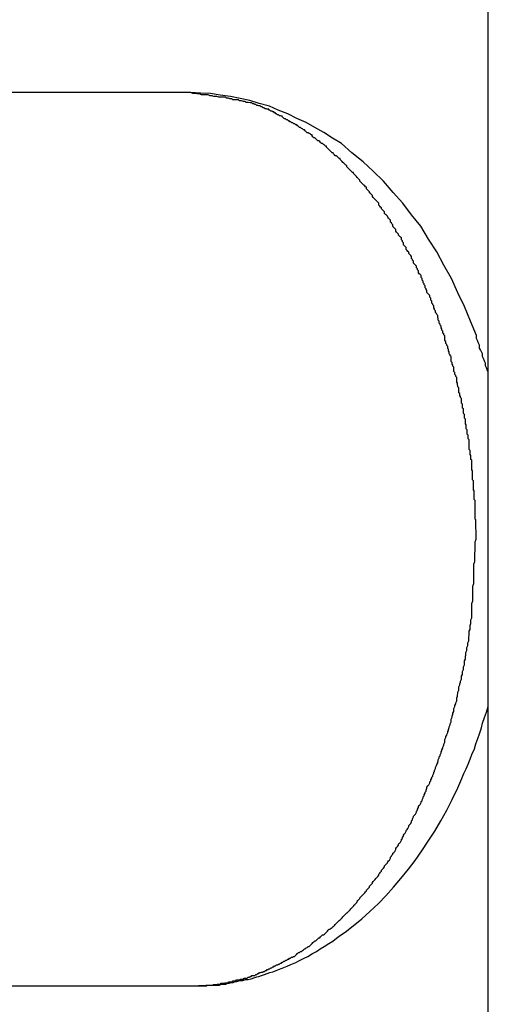
# Model space of a CAD drawing. Extents: x -46.6 to 46.6, y -49.5 to 49.5.
# Drawn here: x 12.6 to 12.7, y 21.8 to 22.1 of the extents above; entities that cross this region are included whole.
import ezdxf

# ---------------------------------------------------------------- set-up
doc = ezdxf.new("R2010")
doc.units = 0
doc.layers.get('0').update_dxf_attribs({"linetype": 'CONTINUOUS'})

msp = doc.modelspace()

# ---------------------------------------------------------------- linework, layer by layer
at = {"color": 0}
for points in [[(12.7245, 18.7741), (12.7245, 27.6741)], [(12.7245, 18.7741), (12.7245, 27.6741)], [(12.7245, 18.7741), (12.7245, 27.6741)], [(12.7245, 18.7741), (12.7245, 27.6741)], [(12.7245, 18.7741), (12.7245, 27.6741)], [(12.7245, 18.7741), (12.7245, 27.6741)], [(12.7245, 18.7741), (12.7245, 27.6741)], [(12.7245, 18.7741), (12.7245, 27.6741)], [(12.7245, 18.7741), (12.7245, 27.6741)], [(12.7245, 18.7741), (12.7245, 27.6741)], [(12.7245, 18.7741), (12.7245, 27.6741)], [(12.7245, 18.7741), (12.7245, 27.6741)], [(12.7245, 18.7741), (12.7245, 27.6741)], [(12.7245, 18.7741), (12.7245, 27.6741)], [(12.7245, 18.7741), (12.7245, 27.6741)], [(12.7245, 18.7741), (12.7245, 27.6741)], [(12.7245, 18.7741), (12.7245, 27.6741)], [(12.7245, 18.7741), (12.7245, 27.6741)], [(12.7245, 18.7741), (12.7245, 27.6741)], [(12.7245, 18.7741), (12.7245, 27.6741)], [(12.7245, 18.7741), (12.7245, 27.6741)], [(12.6314, 22.0641), (12.4851, 22.0641)], [(12.6314, 22.0641), (12.4851, 22.0641)], [(12.6314, 22.0641), (12.4851, 22.0641)], [(12.6314, 22.0641), (12.4851, 22.0641)], [(12.6314, 22.0641), (12.4851, 22.0641)], [(12.6314, 22.0641), (12.4851, 22.0641)], [(12.6314, 22.0641), (12.4851, 22.0641)], [(12.6314, 22.0641), (12.4851, 22.0641)], [(12.6314, 22.0641), (12.4851, 22.0641)], [(12.6314, 22.0641), (12.4851, 22.0641)], [(12.6314, 22.0641), (12.4851, 22.0641)], [(12.6314, 22.0641), (12.4851, 22.0641)], [(12.6314, 22.0641), (12.4851, 22.0641)], [(12.6314, 22.0641), (12.4851, 22.0641)], [(12.6314, 22.0641), (12.4851, 22.0641)], [(12.6314, 22.0641), (12.4851, 22.0641)], [(12.6314, 22.0641), (12.4851, 22.0641)], [(12.6314, 22.0641), (12.4851, 22.0641)], [(12.6314, 22.0641), (12.4851, 22.0641)], [(12.6314, 22.0641), (12.4851, 22.0641)], [(12.6314, 22.0641), (12.4851, 22.0641)], [(12.7207, 21.9241), (12.7206, 21.9301), (12.7206, 21.9301), (12.7204, 21.9304), (12.7204, 21.9307), (12.7204, 21.931), (12.7204, 21.9316), (12.7204, 21.9319), (12.7204, 21.9322), (12.7204, 21.9325), (12.7204, 21.9331), (12.7204, 21.9334), (12.7204, 21.9337), (12.7204, 21.934), (12.7204, 21.9346), (12.7204, 21.9349), (12.7204, 21.9353), (12.7204, 21.9356), (12.7204, 21.9362), (12.7204, 21.9362), (12.7201, 21.9365), (12.7201, 21.9368), (12.7201, 21.9371), (12.7201, 21.9377), (12.7201, 21.938), (12.7201, 21.9383), (12.7201, 21.9386), (12.7201, 21.9392), (12.7199, 21.9395), (12.7199, 21.9398), (12.7199, 21.9401), (12.7199, 21.9407), (12.7199, 21.941), (12.7199, 21.9415), (12.7199, 21.9418), (12.7199, 21.9424), (12.7199, 21.9424), (12.7196, 21.9427), (12.7196, 21.943), (12.7196, 21.9433), (12.7196, 21.9439), (12.7196, 21.9442), (12.7196, 21.9446), (12.7196, 21.9449), (12.7196, 21.9455), (12.7193, 21.9458), (12.7193, 21.9461), (12.7193, 21.9464), (12.7193, 21.947), (12.7193, 21.9473), (12.7193, 21.9479), (12.7193, 21.9482), (12.7193, 21.9488), (12.7193, 21.9488), (12.719, 21.9491), (12.719, 21.9494), (12.719, 21.9497), (12.719, 21.9503), (12.7188, 21.9506), (12.7188, 21.951), (12.7188, 21.9513), (12.7188, 21.9519), (12.7185, 21.9522), (12.7185, 21.9525), (12.7185, 21.9528), (12.7185, 21.9534), (12.7185, 21.9537), (12.7185, 21.9543), (12.7185, 21.9546), (12.7185, 21.9552), (12.7185, 21.9552), (12.7182, 21.9555), (12.7182, 21.9558), (12.7182, 21.9561), (12.7182, 21.9567), (12.7179, 21.957), (12.7179, 21.9575), (12.7179, 21.9578), (12.7179, 21.9584), (12.7176, 21.9587), (12.7176, 21.959), (12.7176, 21.9593), (12.7176, 21.9599), (12.7174, 21.9602), (12.7174, 21.9608), (12.7174, 21.9611), (12.7174, 21.9617), (12.7174, 21.9617), (12.7171, 21.962), (12.7171, 21.9623), (12.717, 21.9626), (12.717, 21.9632), (12.7167, 21.9635), (12.7167, 21.964), (12.7167, 21.9643), (12.7167, 21.9649), (12.7164, 21.9652), (12.7164, 21.9655), (12.7164, 21.9658), (12.7164, 21.9664), (12.7161, 21.9667), (12.7161, 21.9673), (12.7161, 21.9676), (12.7161, 21.9682), (12.7161, 21.9682), (12.7158, 21.9685), (12.7158, 21.9688), (12.7156, 21.9691), (12.7156, 21.9697), (12.7153, 21.97), (12.7153, 21.9706), (12.7153, 21.9709), (12.7153, 21.9715), (12.715, 21.9718), (12.715, 21.9721), (12.7149, 21.9724), (12.7149, 21.973), (12.7146, 21.9733), (12.7146, 21.9739), (12.7146, 21.9742), (12.7146, 21.9748), (12.7146, 21.9748), (12.7143, 21.9751), (12.7143, 21.9754), (12.714, 21.9757), (12.714, 21.9763), (12.7137, 21.9766), (12.7137, 21.9771), (12.7137, 21.9774), (12.7137, 21.978), (12.7134, 21.9783), (12.7134, 21.9786), (12.7132, 21.9789), (12.7132, 21.9795), (12.7129, 21.9798), (12.7129, 21.9804), (12.7129, 21.9807), (12.7129, 21.9813), (12.7129, 21.9813), (12.7126, 21.9816), (12.7126, 21.9819), (12.7123, 21.9822), (12.7123, 21.9828), (12.712, 21.9831), (12.712, 21.9836), (12.7118, 21.9839), (12.7118, 21.9845), (12.7115, 21.9848), (12.7115, 21.9851), (12.7112, 21.9854), (12.7112, 21.986), (12.7109, 21.9863), (12.7109, 21.9869), (12.7109, 21.9872), (12.7109, 21.9878), (12.7109, 21.9878), (12.7106, 21.9881), (12.7106, 21.9884), (12.7103, 21.9887), (12.7103, 21.9893), (12.71, 21.9896), (12.71, 21.99), (12.7097, 21.9903), (12.7097, 21.9909), (12.7094, 21.9912), (12.7094, 21.9915), (12.7091, 21.9918), (12.7091, 21.9924), (12.7088, 21.9927), (12.7088, 21.9933), (12.7087, 21.9936), (12.7087, 21.9942), (12.7087, 21.9942), (12.7084, 21.9945), (12.7083, 21.9948), (12.708, 21.9951), (12.708, 21.9957), (12.7077, 21.996), (12.7077, 21.9963), (12.7074, 21.9966), (12.7074, 21.9972), (12.7071, 21.9975), (12.7071, 21.9978), (12.7068, 21.9981), (12.7068, 21.9987), (12.7065, 21.999), (12.7065, 21.9996), (12.7062, 21.9999), (12.7062, 22.0005), (12.7062, 22.0005), (12.7059, 22.0008), (12.7056, 22.0011), (12.7053, 22.0014), (12.7053, 22.002), (12.705, 22.0023), (12.705, 22.0026), (12.7047, 22.0029), (12.7047, 22.0035), (12.7044, 22.0038), (12.7044, 22.0041), (12.7041, 22.0044), (12.7041, 22.005), (12.7038, 22.0053), (12.7038, 22.0058), (12.7035, 22.0061), (12.7035, 22.0067), (12.7035, 22.0067), (12.7032, 22.007), (12.7029, 22.0073), (12.7026, 22.0076), (12.7026, 22.0082), (12.7023, 22.0085), (12.7023, 22.0088), (12.702, 22.0091), (12.702, 22.0097), (12.7017, 22.01), (12.7014, 22.0103), (12.7011, 22.0106), (12.7011, 22.0112), (12.7008, 22.0115), (12.7008, 22.0118), (12.7005, 22.0121), (12.7005, 22.0127), (12.7005, 22.0127), (12.7002, 22.013), (12.6999, 22.0133), (12.6996, 22.0136), (12.6996, 22.014), (12.6993, 22.0143), (12.6991, 22.0146), (12.6988, 22.0149), (12.6988, 22.0155), (12.6985, 22.0158), (12.6982, 22.0161), (12.6979, 22.0164), (12.6979, 22.017), (12.6976, 22.0173), (12.6976, 22.0176), (12.6973, 22.0179), (12.6973, 22.0185), (12.6973, 22.0185), (12.697, 22.0188), (12.6967, 22.0191), (12.6964, 22.0194), (12.6964, 22.0197), (12.6961, 22.02), (12.6958, 22.0203), (12.6955, 22.0206), (12.6955, 22.0212), (12.6952, 22.0215), (12.6949, 22.0218), (12.6946, 22.0221), (12.6946, 22.0226), (12.6943, 22.0229), (12.6942, 22.0232), (12.6939, 22.0235), (12.6939, 22.0241), (12.6939, 22.0241), (12.6936, 22.0244), (12.6933, 22.0247), (12.693, 22.025), (12.6929, 22.0253), (12.6926, 22.0256), (12.6923, 22.0259), (12.692, 22.0262), (12.692, 22.0267), (12.6917, 22.027), (12.6914, 22.0273), (12.6911, 22.0276), (12.6911, 22.0279), (12.6908, 22.0282), (12.6905, 22.0285), (12.6902, 22.0288), (12.6902, 22.0294), (12.6902, 22.0294), (12.6899, 22.0297), (12.6896, 22.03), (12.6893, 22.0303), (12.6891, 22.0306), (12.6888, 22.0309), (12.6885, 22.0312), (12.6882, 22.0315), (12.6882, 22.0318), (12.6879, 22.0321), (12.6876, 22.0324), (12.6873, 22.0327), (12.6873, 22.033), (12.687, 22.0333), (12.6867, 22.0336), (12.6864, 22.0339), (12.6864, 22.0344), (12.6864, 22.0344), (12.6861, 22.0345), (12.6858, 22.0348), (12.6855, 22.0351), (12.6852, 22.0354), (12.6849, 22.0357), (12.6846, 22.036), (12.6843, 22.0363), (12.6843, 22.0366), (12.684, 22.0369), (12.6837, 22.0372), (12.6834, 22.0375), (12.6832, 22.0378), (12.6829, 22.0381), (12.6826, 22.0384), (12.6823, 22.0387), (12.6823, 22.039), (12.6823, 22.039), (12.682, 22.039), (12.6817, 22.0393), (12.6814, 22.0396), (12.6811, 22.0399), (12.6808, 22.0402), (12.6805, 22.0405), (12.6802, 22.0408), (12.6802, 22.0411), (12.6799, 22.0413), (12.6796, 22.0416), (12.6793, 22.0419), (12.679, 22.0422), (12.6787, 22.0425), (12.6784, 22.0428), (12.6781, 22.0431), (12.6781, 22.0434), (12.6781, 22.0434), (12.6778, 22.0434), (12.6775, 22.0437), (12.6772, 22.044), (12.6769, 22.0443), (12.6766, 22.0443), (12.6763, 22.0446), (12.676, 22.0449), (12.6759, 22.0452), (12.6756, 22.0452), (12.6753, 22.0455), (12.675, 22.0458), (12.6747, 22.0461), (12.6744, 22.0464), (12.6741, 22.0467), (12.6738, 22.047), (12.6738, 22.0473), (12.6738, 22.0473), (12.6735, 22.0473), (12.6732, 22.0476), (12.6729, 22.0478), (12.6726, 22.0481), (12.6723, 22.0481), (12.672, 22.0484), (12.6717, 22.0487), (12.6714, 22.049), (12.6711, 22.049), (12.6708, 22.0493), (12.6705, 22.0496), (12.6702, 22.0499), (12.6699, 22.0499), (12.6696, 22.0502), (12.6693, 22.0505), (12.6693, 22.0508), (12.6693, 22.0508), (12.669, 22.0508), (12.6687, 22.0511), (12.6684, 22.0512), (12.6681, 22.0515), (12.6678, 22.0515), (12.6675, 22.0518), (12.6672, 22.0521), (12.6669, 22.0524), (12.6666, 22.0524), (12.6663, 22.0527), (12.666, 22.0528), (12.6657, 22.0531), (12.6654, 22.0531), (12.6651, 22.0534), (12.6648, 22.0537), (12.6645, 22.054), (12.6645, 22.054), (12.6642, 22.054), (12.6639, 22.0543), (12.6636, 22.0543), (12.6633, 22.0546), (12.663, 22.0546), (12.6627, 22.0549), (12.6624, 22.0549), (12.6622, 22.0552), (12.6619, 22.0552), (12.6616, 22.0555), (12.6613, 22.0555), (12.661, 22.0558), (12.6607, 22.0558), (12.6604, 22.0561), (12.6601, 22.0564), (12.66, 22.0567), (12.66, 22.0567), (12.6597, 22.0567), (12.6594, 22.0568), (12.6591, 22.0568), (12.6588, 22.0571), (12.6585, 22.0571), (12.6582, 22.0574), (12.6579, 22.0574), (12.6579, 22.0577), (12.6576, 22.0577), (12.6573, 22.058), (12.657, 22.058), (12.6567, 22.0583), (12.6564, 22.0583), (12.6561, 22.0586), (12.6558, 22.0586), (12.6558, 22.0589), (12.6558, 22.0589), (12.6552, 22.0589), (12.6549, 22.059), (12.6546, 22.059), (12.6543, 22.0593), (12.654, 22.0593), (12.6537, 22.0596), (12.6534, 22.0596), (12.6531, 22.0599), (12.6526, 22.0599), (12.6523, 22.06), (12.652, 22.06), (12.6517, 22.0603), (12.6514, 22.0603), (12.6511, 22.0606), (12.6508, 22.0606), (12.6505, 22.0609), (12.6505, 22.0609), (12.6499, 22.0609), (12.6493, 22.061), (12.6487, 22.061), (12.6484, 22.0613), (12.6478, 22.0613), (12.6472, 22.0615), (12.6466, 22.0615), (12.6463, 22.0618), (12.6457, 22.0618), (12.6451, 22.0618), (12.6445, 22.0618), (12.6442, 22.0621), (12.6436, 22.0621), (12.6431, 22.0623), (12.6425, 22.0623), (12.6422, 22.0626), (12.6422, 22.0626), (12.6413, 22.0626), (12.6407, 22.0626), (12.6401, 22.0626), (12.6395, 22.0629), (12.6386, 22.0629), (12.638, 22.0631), (12.6374, 22.0631), (12.6368, 22.0634), (12.6359, 22.0634), (12.6353, 22.0634), (12.6347, 22.0634), (12.6341, 22.0637), (12.6332, 22.0637), (12.6326, 22.0638), (12.632, 22.0638), (12.6314, 22.0641)], [(12.6314, 22.0641), (12.6314, 22.0641)], [(12.7245, 21.9766), (12.7245, 21.9766), (12.7242, 21.9772), (12.7239, 21.9778), (12.7236, 21.9784), (12.7236, 21.9793), (12.7233, 21.9799), (12.723, 21.9807), (12.7227, 21.9813), (12.7227, 21.9822), (12.7224, 21.9828), (12.7221, 21.9834), (12.7218, 21.984), (12.7217, 21.9849), (12.7214, 21.9855), (12.7211, 21.9864), (12.7208, 21.987), (12.7208, 21.9879), (12.7208, 21.9879), (12.7189, 21.9924), (12.7171, 21.997), (12.715, 22.0013), (12.713, 22.0058), (12.7106, 22.01), (12.7084, 22.0142), (12.7058, 22.0181), (12.7034, 22.0222), (12.7005, 22.0258), (12.6977, 22.0294), (12.6947, 22.0328), (12.6917, 22.0363), (12.6884, 22.0394), (12.6853, 22.0424), (12.6818, 22.0452), (12.6785, 22.0481), (12.6785, 22.0481), (12.6757, 22.0498), (12.673, 22.0516), (12.6702, 22.0531), (12.6675, 22.0547), (12.6645, 22.056), (12.6617, 22.0574), (12.6587, 22.0586), (12.656, 22.0598), (12.6528, 22.0607), (12.6498, 22.0616), (12.6468, 22.0622), (12.6438, 22.0629), (12.6405, 22.0633), (12.6375, 22.0638), (12.6344, 22.0639), (12.6314, 22.0641)], [(12.6314, 21.7841), (12.6361, 21.7843), (12.6361, 21.7843), (12.6364, 21.7843), (12.6367, 21.7843), (12.637, 21.7843), (12.6373, 21.7843), (12.6376, 21.7843), (12.6379, 21.7843), (12.6382, 21.7843), (12.6385, 21.7845), (12.6388, 21.7845), (12.6391, 21.7845), (12.6394, 21.7845), (12.6397, 21.7846), (12.64, 21.7846), (12.6403, 21.7846), (12.6406, 21.7846), (12.6409, 21.7849), (12.6409, 21.7849), (12.6412, 21.7849), (12.6415, 21.7849), (12.6418, 21.7849), (12.6421, 21.785), (12.6424, 21.785), (12.6427, 21.785), (12.643, 21.785), (12.6433, 21.7853), (12.6436, 21.7853), (12.6439, 21.7853), (12.6442, 21.7853), (12.6445, 21.7856), (12.6448, 21.7856), (12.6451, 21.7856), (12.6454, 21.7856), (12.6457, 21.7859), (12.6457, 21.7859), (12.646, 21.7859), (12.6463, 21.7859), (12.6466, 21.7859), (12.6469, 21.7862), (12.6472, 21.7862), (12.6475, 21.7862), (12.6478, 21.7862), (12.6481, 21.7865), (12.6484, 21.7865), (12.6487, 21.7865), (12.649, 21.7865), (12.6493, 21.7868), (12.6496, 21.7868), (12.6499, 21.787), (12.6502, 21.787), (12.6505, 21.7873), (12.6505, 21.7873), (12.6508, 21.7873), (12.6511, 21.7873), (12.6514, 21.7873), (12.6517, 21.7876), (12.652, 21.7876), (12.6523, 21.7879), (12.6526, 21.7879), (12.6529, 21.7882), (12.6532, 21.7882), (12.6535, 21.7883), (12.6538, 21.7883), (12.6541, 21.7886), (12.6544, 21.7886), (12.6547, 21.7889), (12.655, 21.7889), (12.6553, 21.7892), (12.6553, 21.7892), (12.6555, 21.7892), (12.6558, 21.7894), (12.6561, 21.7894), (12.6564, 21.7897), (12.6567, 21.7897), (12.657, 21.79), (12.6573, 21.79), (12.6576, 21.7903), (12.6579, 21.7903), (12.6582, 21.7906), (12.6585, 21.7906), (12.6588, 21.7909), (12.6591, 21.7909), (12.6594, 21.7912), (12.6597, 21.7912), (12.66, 21.7915), (12.66, 21.7915), (12.6602, 21.7915), (12.6605, 21.7918), (12.6608, 21.7918), (12.6611, 21.7921), (12.6614, 21.7921), (12.6617, 21.7924), (12.662, 21.7924), (12.6623, 21.7927), (12.6626, 21.7927), (12.6629, 21.793), (12.6632, 21.793), (12.6635, 21.7933), (12.6638, 21.7933), (12.6641, 21.7936), (12.6644, 21.7939), (12.6647, 21.7942), (12.6647, 21.7942), (12.6648, 21.7942), (12.6651, 21.7945), (12.6654, 21.7945), (12.6657, 21.7948), (12.666, 21.7948), (12.6663, 21.7951), (12.6666, 21.7954), (12.6669, 21.7957), (12.6672, 21.7957), (12.6675, 21.796), (12.6678, 21.7961), (12.6681, 21.7964), (12.6684, 21.7964), (12.6687, 21.7967), (12.669, 21.797), (12.6693, 21.7973), (12.6693, 21.7973), (12.6693, 21.7973), (12.6696, 21.7976), (12.6699, 21.7979), (12.6702, 21.7982), (12.6705, 21.7982), (12.6708, 21.7985), (12.6711, 21.7988), (12.6714, 21.7991), (12.6717, 21.7991), (12.672, 21.7994), (12.6723, 21.7997), (12.6726, 21.8), (12.6729, 21.8), (12.6732, 21.8003), (12.6735, 21.8006), (12.6738, 21.8009), (12.6738, 21.8009), (12.6738, 21.8009), (12.6741, 21.8012), (12.6744, 21.8015), (12.6747, 21.8018), (12.675, 21.8018), (12.6753, 21.8021), (12.6756, 21.8024), (12.6759, 21.8027), (12.676, 21.8027), (12.6763, 21.803), (12.6766, 21.8033), (12.6769, 21.8036), (12.6772, 21.8039), (12.6775, 21.8042), (12.6778, 21.8045), (12.6781, 21.8048), (12.6781, 21.8048), (12.6781, 21.8048), (12.6784, 21.8051), (12.6787, 21.8054), (12.679, 21.8057), (12.6793, 21.806), (12.6796, 21.8063), (12.6799, 21.8066), (12.6802, 21.8069), (12.6803, 21.807), (12.6806, 21.8073), (12.6809, 21.8076), (12.6812, 21.8079), (12.6815, 21.8082), (12.6818, 21.8085), (12.6821, 21.8088), (12.6824, 21.8091), (12.6824, 21.8091), (12.6824, 21.8093), (12.6827, 21.8096), (12.683, 21.8099), (12.6833, 21.8102), (12.6834, 21.8105), (12.6837, 21.8108), (12.684, 21.8111), (12.6843, 21.8114), (12.6843, 21.8117), (12.6846, 21.812), (12.6849, 21.8123), (12.6852, 21.8126), (12.6855, 21.8129), (12.6858, 21.8132), (12.6861, 21.8135), (12.6864, 21.8138), (12.6864, 21.8138), (12.6864, 21.8141), (12.6867, 21.8144), (12.687, 21.8147), (12.6873, 21.815), (12.6873, 21.8153), (12.6876, 21.8156), (12.6879, 21.8159), (12.6882, 21.8162), (12.6882, 21.8165), (12.6885, 21.8168), (12.6888, 21.8171), (12.6891, 21.8174), (12.6893, 21.8177), (12.6896, 21.818), (12.6899, 21.8183), (12.6902, 21.8188), (12.6902, 21.8188), (12.6902, 21.8191), (12.6905, 21.8194), (12.6908, 21.8197), (12.6911, 21.82), (12.6911, 21.8203), (12.6914, 21.8206), (12.6917, 21.8209), (12.692, 21.8214), (12.692, 21.8217), (12.6923, 21.822), (12.6926, 21.8223), (12.6929, 21.8226), (12.693, 21.8229), (12.6933, 21.8232), (12.6936, 21.8235), (12.6939, 21.8241), (12.6939, 21.8241), (12.6939, 21.8244), (12.6942, 21.8247), (12.6943, 21.825), (12.6946, 21.8253), (12.6946, 21.8256), (12.6949, 21.8259), (12.6952, 21.8262), (12.6955, 21.8268), (12.6955, 21.8271), (12.6958, 21.8274), (12.6961, 21.8277), (12.6964, 21.8282), (12.6964, 21.8285), (12.6967, 21.8288), (12.697, 21.8291), (12.6973, 21.8297), (12.6973, 21.8297), (12.6973, 21.83), (12.6976, 21.8303), (12.6976, 21.8306), (12.6979, 21.831), (12.6979, 21.8313), (12.6982, 21.8316), (12.6985, 21.8319), (12.6988, 21.8325), (12.6988, 21.8328), (12.6991, 21.8331), (12.6993, 21.8334), (12.6996, 21.834), (12.6996, 21.8343), (12.6999, 21.8346), (12.7002, 21.8349), (12.7005, 21.8355), (12.7005, 21.8355), (12.7005, 21.8358), (12.7008, 21.8361), (12.7008, 21.8364), (12.7011, 21.837), (12.7011, 21.8373), (12.7014, 21.8376), (12.7017, 21.8379), (12.702, 21.8385), (12.702, 21.8388), (12.7023, 21.8391), (12.7023, 21.8394), (12.7026, 21.84), (12.7026, 21.8403), (12.7029, 21.8406), (12.7032, 21.8409), (12.7035, 21.8415), (12.7035, 21.8415), (12.7035, 21.8418), (12.7038, 21.8421), (12.7038, 21.8424), (12.7041, 21.843), (12.7041, 21.8433), (12.7044, 21.8436), (12.7044, 21.8439), (12.7047, 21.8445), (12.7047, 21.8448), (12.705, 21.8451), (12.705, 21.8454), (12.7053, 21.846), (12.7053, 21.8463), (12.7056, 21.8468), (12.7059, 21.8471), (12.7062, 21.8477), (12.7062, 21.8477), (12.7062, 21.848), (12.7065, 21.8483), (12.7065, 21.8486), (12.7068, 21.8492), (12.7068, 21.8495), (12.7071, 21.8498), (12.7071, 21.8501), (12.7074, 21.8507), (12.7074, 21.851), (12.7077, 21.8513), (12.7077, 21.8516), (12.708, 21.8522), (12.708, 21.8525), (12.7083, 21.8531), (12.7084, 21.8534), (12.7087, 21.854), (12.7087, 21.854), (12.7087, 21.8543), (12.7088, 21.8546), (12.7088, 21.8549), (12.7091, 21.8555), (12.7091, 21.8558), (12.7094, 21.8562), (12.7094, 21.8565), (12.7097, 21.8571), (12.7097, 21.8574), (12.71, 21.8577), (12.71, 21.858), (12.7103, 21.8586), (12.7103, 21.8589), (12.7106, 21.8595), (12.7106, 21.8598), (12.7109, 21.8604), (12.7109, 21.8604), (12.7109, 21.8607), (12.7109, 21.861), (12.7109, 21.8613), (12.7112, 21.8619), (12.7112, 21.8622), (12.7115, 21.8626), (12.7115, 21.8629), (12.7118, 21.8635), (12.7118, 21.8638), (12.712, 21.8641), (12.712, 21.8644), (12.7123, 21.865), (12.7123, 21.8653), (12.7126, 21.8659), (12.7126, 21.8662), (12.7129, 21.8668), (12.7129, 21.8668), (12.7129, 21.8671), (12.7129, 21.8674), (12.7129, 21.8677), (12.7132, 21.8683), (12.7132, 21.8686), (12.7134, 21.8692), (12.7134, 21.8695), (12.7137, 21.8701), (12.7137, 21.8704), (12.7137, 21.8707), (12.7137, 21.871), (12.714, 21.8716), (12.714, 21.8719), (12.7143, 21.8725), (12.7143, 21.8728), (12.7146, 21.8734), (12.7146, 21.8734), (12.7146, 21.8737), (12.7146, 21.874), (12.7146, 21.8743), (12.7149, 21.8749), (12.7149, 21.8752), (12.715, 21.8758), (12.715, 21.8761), (12.7153, 21.8767), (12.7153, 21.877), (12.7153, 21.8775), (12.7153, 21.8778), (12.7156, 21.8784), (12.7156, 21.8787), (12.7158, 21.8793), (12.7158, 21.8796), (12.7161, 21.8802), (12.7161, 21.8802), (12.7161, 21.8805), (12.7161, 21.8808), (12.7161, 21.8811), (12.7164, 21.8817), (12.7164, 21.882), (12.7164, 21.8823), (12.7164, 21.8826), (12.7167, 21.8832), (12.7167, 21.8835), (12.7167, 21.8838), (12.7167, 21.8841), (12.717, 21.8847), (12.717, 21.885), (12.7171, 21.8856), (12.7171, 21.8859), (12.7174, 21.8865), (12.7174, 21.8865), (12.7174, 21.8868), (12.7174, 21.8871), (12.7174, 21.8874), (12.7175, 21.8877), (12.7175, 21.888), (12.7175, 21.8883), (12.7175, 21.8886), (12.7178, 21.8892), (12.7178, 21.8895), (12.7178, 21.8898), (12.7178, 21.8901), (12.7181, 21.8907), (12.7181, 21.891), (12.7181, 21.8913), (12.7181, 21.8916), (12.7184, 21.8922), (12.7184, 21.8922), (12.7184, 21.8925), (12.7184, 21.8931), (12.7184, 21.8934), (12.7185, 21.894), (12.7185, 21.8943), (12.7185, 21.8949), (12.7185, 21.8952), (12.7188, 21.8958), (12.7188, 21.8961), (12.7188, 21.8967), (12.7188, 21.897), (12.719, 21.8976), (12.719, 21.8979), (12.719, 21.8985), (12.719, 21.8988), (12.7193, 21.8994), (12.7193, 21.8994), (12.7193, 21.9), (12.7193, 21.9006), (12.7193, 21.9012), (12.7194, 21.9021), (12.7194, 21.9027), (12.7194, 21.9033), (12.7194, 21.9039), (12.7197, 21.9048), (12.7197, 21.9054), (12.7197, 21.906), (12.7197, 21.9066), (12.7197, 21.9075), (12.7197, 21.9081), (12.7197, 21.9087), (12.7197, 21.9093), (12.72, 21.9102), (12.72, 21.9102), (12.72, 21.9108), (12.72, 21.9117), (12.72, 21.9126), (12.72, 21.9135), (12.72, 21.9144), (12.72, 21.9153), (12.72, 21.9162), (12.7203, 21.9171), (12.7203, 21.9178), (12.7203, 21.9187), (12.7203, 21.9196), (12.7204, 21.9205), (12.7204, 21.9214), (12.7204, 21.9223), (12.7204, 21.9232), (12.7207, 21.9241)], [(12.6314, 21.7841), (12.6314, 21.7841), (12.6314, 21.7841), (12.6314, 21.7841), (12.6314, 21.7841), (12.6314, 21.7841), (12.6314, 21.7841), (12.6314, 21.7841), (12.6314, 21.7841), (12.6317, 21.7841), (12.6317, 21.7841), (12.6317, 21.7841), (12.6317, 21.7841), (12.6318, 21.7841), (12.6318, 21.7841), (12.6318, 21.7841), (12.6318, 21.7841), (12.6321, 21.7841), (12.6321, 21.7841), (12.6321, 21.7841), (12.6321, 21.7841), (12.6321, 21.7841), (12.6324, 21.7841), (12.6324, 21.7841), (12.6324, 21.7841), (12.6324, 21.7841), (12.6327, 21.7841), (12.6327, 21.7841), (12.6327, 21.7841), (12.6327, 21.7841), (12.633, 21.7841), (12.633, 21.7841), (12.6333, 21.7841), (12.6333, 21.7841), (12.6336, 21.7841), (12.6336, 21.7841), (12.6336, 21.7841), (12.6339, 21.7841), (12.6339, 21.7841), (12.6342, 21.7841), (12.6342, 21.7841), (12.6345, 21.7841), (12.6348, 21.7841), (12.6351, 21.7841), (12.6351, 21.7841), (12.6354, 21.7841), (12.6354, 21.7841), (12.6357, 21.7841), (12.6357, 21.7841), (12.636, 21.7841), (12.6363, 21.7841), (12.6366, 21.7843), (12.6366, 21.7843), (12.6369, 21.7843), (12.6375, 21.7843), (12.6381, 21.7843), (12.6387, 21.7843), (12.639, 21.7843), (12.6396, 21.7843), (12.6402, 21.7843), (12.6408, 21.7846), (12.6411, 21.7846), (12.6417, 21.7846), (12.6423, 21.7846), (12.6429, 21.7849), (12.6434, 21.7849), (12.644, 21.7851), (12.6446, 21.7851), (12.6452, 21.7854), (12.6452, 21.7854), (12.6458, 21.7854), (12.6467, 21.7857), (12.6476, 21.7857), (12.6485, 21.786), (12.6493, 21.786), (12.6502, 21.7863), (12.6511, 21.7866), (12.652, 21.7869), (12.6526, 21.787), (12.6535, 21.7873), (12.6544, 21.7876), (12.6553, 21.7879), (12.6561, 21.7882), (12.657, 21.7885), (12.6579, 21.7888), (12.6588, 21.7892), (12.6588, 21.7892), (12.66, 21.7896), (12.6615, 21.7902), (12.6627, 21.7908), (12.6642, 21.7914), (12.6654, 21.792), (12.6668, 21.7927), (12.668, 21.7933), (12.6695, 21.7942), (12.6707, 21.7948), (12.6719, 21.7957), (12.6731, 21.7964), (12.6746, 21.7973), (12.6758, 21.7981), (12.677, 21.799), (12.6782, 21.7999), (12.6797, 21.8009), (12.6797, 21.8009), (12.6822, 21.8029), (12.6849, 21.8051), (12.6874, 21.8074), (12.6901, 21.8099), (12.6924, 21.8123), (12.6948, 21.815), (12.6971, 21.8177), (12.6995, 21.8206), (12.7016, 21.8234), (12.7037, 21.8264), (12.7057, 21.8294), (12.7078, 21.8326), (12.7096, 21.8358), (12.7115, 21.8391), (12.7132, 21.8425), (12.715, 21.8461), (12.715, 21.8461), (12.7156, 21.8476), (12.7162, 21.8491), (12.7168, 21.8506), (12.7176, 21.8521), (12.7182, 21.8536), (12.7188, 21.8551), (12.7194, 21.8566), (12.7202, 21.8584), (12.7206, 21.8599), (12.7212, 21.8616), (12.7218, 21.8631), (12.7224, 21.8649), (12.7227, 21.8664), (12.7233, 21.8682), (12.7239, 21.8698), (12.7245, 21.8716)], [(12.4851, 21.7841), (12.6314, 21.7841)], [(12.4851, 21.7841), (12.6314, 21.7841)], [(12.4851, 21.7841), (12.6314, 21.7841)], [(12.4851, 21.7841), (12.6314, 21.7841)], [(12.4851, 21.7841), (12.6314, 21.7841)], [(12.4851, 21.7841), (12.6314, 21.7841)], [(12.4851, 21.7841), (12.6314, 21.7841)], [(12.4851, 21.7841), (12.6314, 21.7841)], [(12.4851, 21.7841), (12.6314, 21.7841)], [(12.4851, 21.7841), (12.6314, 21.7841)], [(12.4851, 21.7841), (12.6314, 21.7841)], [(12.4851, 21.7841), (12.6314, 21.7841)], [(12.4851, 21.7841), (12.6314, 21.7841)], [(12.4851, 21.7841), (12.6314, 21.7841)], [(12.4851, 21.7841), (12.6314, 21.7841)], [(12.4851, 21.7841), (12.6314, 21.7841)], [(12.4851, 21.7841), (12.6314, 21.7841)], [(12.4851, 21.7841), (12.6314, 21.7841)], [(12.4851, 21.7841), (12.6314, 21.7841)], [(12.4851, 21.7841), (12.6314, 21.7841)], [(12.4851, 21.7841), (12.6314, 21.7841)], [(12.6314, 21.7841), (12.6314, 21.7841)]]:
    msp.add_lwpolyline(points, dxfattribs=at)

doc.saveas('drawing.dxf')
